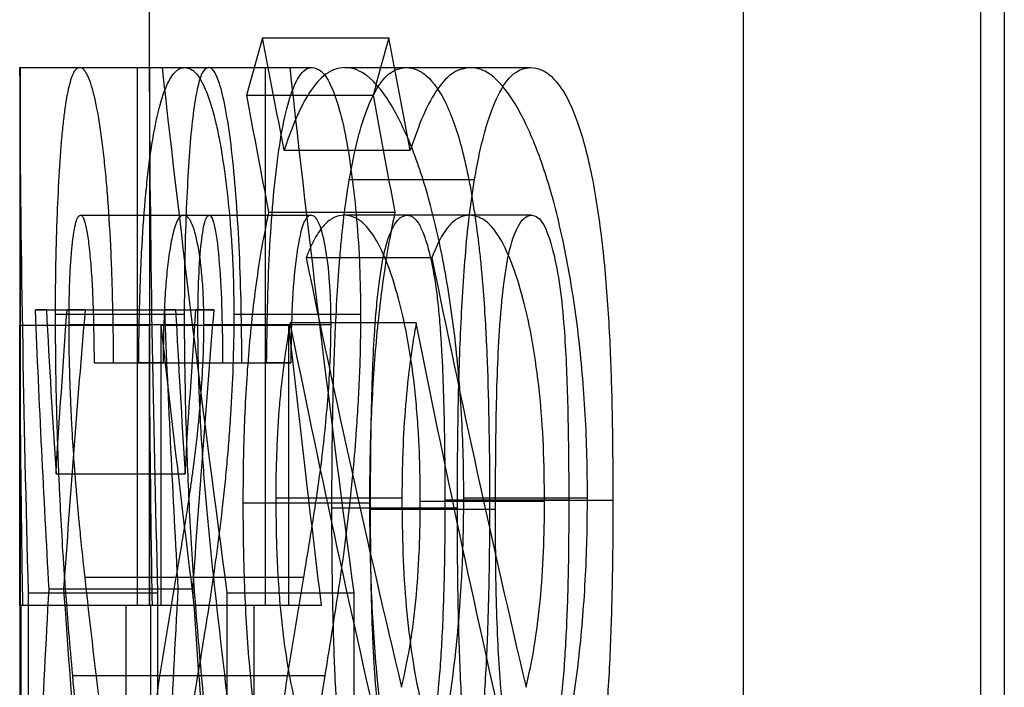
# Model space of a CAD drawing. Units: millimetres. Extents: x 10 to 584, y 10 to 410.
# Drawn here: x 123 to 125, y 191 to 192 of the extents above; entities that cross this region are included whole.
import ezdxf

# ---------------------------------------------------------------- set-up
doc = ezdxf.new("R2010")
doc.units = ezdxf.units.MM
doc.header["$LTSCALE"] = 2

msp = doc.modelspace()

# ---------------------------------------------------------------- linework, layer by layer
at = {"color": 7, "linetype": 'Continuous', "lineweight": 25}
for p, q in [((125.0137, 204.3309), (125.0137, 178.6429)), ((123.3637, 193.1429), (123.3637, 191.7711)), ((124.5106, 186.1429), (124.5106, 192.1429)), ((124.9676, 192.1429), (124.9676, 186.1429)), ((123.5821, 191.8283), (123.8259, 191.8283)), ((123.1137, 191.7711), (123.1137, 190.1429)), ((123.1144, 191.7711), (123.1137, 191.7711)), ((123.1142, 191.7711), (123.3642, 191.7711)), ((123.1144, 191.7711), (123.1144, 190.7331)), ((123.1144, 191.7711), (123.3644, 191.7711)), ((123.2293, 191.7711), (123.4778, 191.7711)), ((123.3402, 191.7711), (123.5872, 191.7711)), ((123.3402, 191.7711), (123.3402, 190.7331)), ((123.3402, 191.7711), (123.389, 191.7711)), ((123.3644, 191.7711), (123.3637, 191.7711)), ((123.3644, 191.7711), (123.3644, 190.7331)), ((123.389, 191.7711), (123.6354, 191.7711)), ((123.4327, 191.7711), (123.6785, 191.7711)), ((123.5872, 191.7711), (123.5872, 190.7331)), ((123.5872, 191.7711), (123.6354, 191.7711)), ((123.741, 191.7711), (123.9827, 191.7711)), ((123.8594, 191.7711), (124.0996, 191.7711)), ((123.5514, 191.7173), (123.7956, 191.7173)), ((123.6242, 191.6117), (123.8675, 191.6117)), ((123.7498, 191.5551), (123.9914, 191.5551)), ((123.2311, 191.4861), (123.4796, 191.4861)), ((123.4297, 191.4861), (123.6755, 191.4861)), ((123.594, 191.4919), (123.8376, 191.4919)), ((123.9825, 191.4861), (123.7408, 191.4861)), ((124.1015, 191.4861), (123.8614, 191.4861)), ((123.9091, 191.4038), (123.6664, 191.4038)), ((123.144, 191.303), (123.3936, 191.303)), ((123.1652, 191.303), (123.144, 191.303)), ((123.1652, 191.303), (123.4145, 191.303)), ((123.1821, 191.295), (123.4312, 191.295)), ((123.2399, 191.303), (123.2051, 191.303)), ((123.2051, 191.303), (123.4539, 191.303)), ((123.2399, 191.303), (123.4882, 191.303)), ((123.4145, 191.303), (123.3936, 191.303)), ((123.4882, 191.303), (123.4539, 191.303)), ((123.5271, 191.295), (123.7716, 191.295)), ((123.1141, 190.7331), (123.1141, 191.2734)), ((123.1141, 191.2734), (123.3641, 191.2734)), ((123.2089, 191.275), (123.4576, 191.275)), ((123.3641, 190.7331), (123.3641, 191.2734)), ((123.3869, 190.7331), (123.3869, 191.2734)), ((123.3869, 191.2734), (123.6333, 191.2734)), ((123.4692, 191.275), (123.7145, 191.275)), ((123.6333, 190.7331), (123.6333, 191.2734)), ((123.879, 191.2781), (123.6359, 191.2781)), ((123.2572, 191.2012), (123.5053, 191.2012)), ((123.2572, 191.2012), (123.2949, 191.2012)), ((123.2949, 191.2012), (123.5425, 191.2012)), ((123.3434, 191.2012), (123.5903, 191.2012)), ((123.3904, 191.2012), (123.3434, 191.2012)), ((123.3904, 191.2012), (123.6368, 191.2012)), ((123.5053, 191.2012), (123.5425, 191.2012)), ((123.6368, 191.2012), (123.5903, 191.2012)), ((123.1838, 190.9869), (123.4328, 190.9869)), ((123.8513, 190.9401), (123.6079, 190.9401)), ((124.1266, 190.9331), (123.8868, 190.9331)), ((124.1734, 190.936), (123.9342, 190.936)), ((123.9707, 190.9404), (124.2093, 190.9404)), ((124.0205, 190.936), (124.2585, 190.936)), ((123.5444, 190.9309), (123.7887, 190.9309)), ((123.7162, 190.921), (123.9583, 190.921)), ((124.0317, 190.9178), (123.7907, 190.9178)), ((123.2398, 190.7875), (123.4881, 190.7875)), ((123.4159, 190.7875), (123.6619, 190.7875)), ((123.1705, 190.7646), (123.4197, 190.7646)), ((123.1985, 190.7646), (123.4474, 190.7646)), ((123.1308, 190.4685), (123.1308, 190.7569)), ((123.1308, 190.7569), (123.3806, 190.7569)), ((123.3806, 190.4685), (123.3806, 190.7569)), ((123.5143, 190.7569), (123.759, 190.7569)), ((123.5143, 190.4685), (123.5143, 190.7569)), ((123.759, 190.4685), (123.759, 190.7569)), ((123.1141, 190.7331), (123.1198, 190.7331)), ((123.1141, 190.7331), (123.3641, 190.7331)), ((123.1144, 190.7331), (123.3644, 190.7331)), ((123.1162, 190.7331), (123.1144, 190.7331)), ((123.1162, 190.7331), (123.3662, 190.7331)), ((123.1162, 190.7331), (123.1162, 190.4685)), ((123.1198, 190.7331), (123.3697, 190.7331)), ((123.3185, 190.7331), (123.5657, 190.7331)), ((123.3185, 190.7331), (123.3185, 190.4685)), ((123.3185, 190.7331), (123.3402, 190.7331)), ((123.3402, 190.7331), (123.5872, 190.7331)), ((123.3641, 190.7331), (123.3697, 190.7331)), ((123.3662, 190.7331), (123.3644, 190.7331)), ((123.3662, 190.7331), (123.3662, 190.4685)), ((123.3869, 190.7331), (123.4506, 190.7331)), ((123.3869, 190.7331), (123.6333, 190.7331)), ((123.4506, 190.7331), (123.6961, 190.7331)), ((123.5657, 190.7331), (123.5657, 190.4685)), ((123.5657, 190.7331), (123.5872, 190.7331)), ((123.6333, 190.7331), (123.6961, 190.7331)), ((123.2154, 190.5973), (123.4641, 190.5973)), ((123.4569, 190.5973), (123.7024, 190.5973))]:
    msp.add_line(p, q, dxfattribs=at)
for points in [[(123.5821, 191.8283), (123.5717, 191.7913), (123.5615, 191.7543), (123.5514, 191.7173)], [(123.6242, 191.6117), (123.6099, 191.6839), (123.5959, 191.7561), (123.5821, 191.8283)], [(123.8259, 191.8283), (123.8157, 191.7913), (123.8056, 191.7543), (123.7956, 191.7173)], [(123.8675, 191.6117), (123.8533, 191.6839), (123.8395, 191.7561), (123.8259, 191.8283)], [(123.1308, 190.7569), (123.1214, 191.095), (123.1158, 191.433), (123.1142, 191.7711)], [(123.3806, 190.7569), (123.3713, 191.095), (123.3658, 191.433), (123.3642, 191.7711)], [(123.5143, 190.7569), (123.4687, 191.095), (123.4269, 191.433), (123.389, 191.7711)], [(123.759, 190.7569), (123.714, 191.095), (123.6728, 191.433), (123.6354, 191.7711)], [(123.5514, 191.7173), (123.5653, 191.6422), (123.5795, 191.567), (123.594, 191.4919)], [(123.7956, 191.7173), (123.8093, 191.6422), (123.8233, 191.567), (123.8376, 191.4919)], [(123.6664, 191.4038), (123.7235, 191.1274), (123.7849, 190.8511), (123.8506, 190.5747)], [(123.9091, 191.4038), (123.9654, 191.1274), (124.026, 190.8511), (124.0908, 190.5747)], [(123.1705, 190.7646), (123.1603, 190.944), (123.1514, 191.1235), (123.144, 191.303)], [(123.1652, 191.303), (123.1709, 191.1976), (123.1771, 191.0922), (123.1838, 190.9869)], [(123.1838, 190.9869), (123.1904, 191.0922), (123.1975, 191.1976), (123.2051, 191.303)], [(123.2399, 191.303), (123.2247, 191.1235), (123.211, 190.944), (123.1985, 190.7646)], [(123.4197, 190.7646), (123.4097, 190.944), (123.4009, 191.1235), (123.3936, 191.303)], [(123.4145, 191.303), (123.4202, 191.1976), (123.4263, 191.0922), (123.4328, 190.9869)], [(123.4328, 190.9869), (123.4394, 191.0922), (123.4464, 191.1976), (123.4539, 191.303)], [(123.4882, 191.303), (123.4733, 191.1235), (123.4597, 190.944), (123.4474, 190.7646)], [(123.1198, 190.7331), (123.1168, 190.9132), (123.1149, 191.0933), (123.1141, 191.2734)], [(123.3697, 190.7331), (123.3668, 190.9132), (123.3649, 191.0933), (123.3641, 191.2734)], [(123.4506, 190.7331), (123.4283, 190.9132), (123.407, 191.0933), (123.3869, 191.2734)], [(123.6961, 190.7331), (123.6741, 190.9132), (123.6532, 191.0933), (123.6333, 191.2734)], [(123.8125, 190.4625), (123.7494, 190.7344), (123.6906, 191.0063), (123.6359, 191.2781)], [(124.0532, 190.4625), (123.991, 190.7344), (123.9329, 191.0063), (123.879, 191.2781)], [(123.3007, 190.2872), (123.2784, 190.454), (123.2581, 190.6207), (123.2398, 190.7875)], [(123.337, 190.2872), (123.3614, 190.454), (123.3877, 190.6207), (123.4159, 190.7875)], [(123.5482, 190.2872), (123.5262, 190.454), (123.5062, 190.6207), (123.4881, 190.7875)], [(123.5841, 190.2872), (123.6081, 190.454), (123.634, 190.6207), (123.6619, 190.7875)], [(123.1407, 190.1429), (123.1488, 190.3501), (123.1588, 190.5573), (123.1705, 190.7646)], [(123.1985, 190.7646), (123.2129, 190.5573), (123.2292, 190.3501), (123.2473, 190.1429)], [(123.3904, 190.1429), (123.3984, 190.3501), (123.4082, 190.5573), (123.4197, 190.7646)], [(123.4474, 190.7646), (123.4616, 190.5573), (123.4777, 190.3501), (123.4955, 190.1429)], [(123.2154, 190.5973), (123.2212, 190.534), (123.2273, 190.4707), (123.2336, 190.4074)], [(123.4569, 190.5973), (123.4463, 190.534), (123.4359, 190.4707), (123.4258, 190.4074)], [(123.4641, 190.5973), (123.4698, 190.534), (123.4758, 190.4707), (123.482, 190.4074)], [(123.7024, 190.5973), (123.6919, 190.534), (123.6816, 190.4707), (123.6717, 190.4074)]]:
    msp.add_open_spline(points, degree=3, dxfattribs=at)
for points, knots in [([(123.2293, 191.7711), (123.2271, 191.7704), (123.2251, 191.7695), (123.2226, 191.7676), (123.2218, 191.7669), (123.2207, 191.7658), (123.2204, 191.7654), (123.2199, 191.7647), (123.2197, 191.7645), (123.2194, 191.764), (123.2193, 191.7639), (123.2158, 191.7583), (123.2127, 191.7502), (123.2067, 191.7268), (123.2039, 191.7123), (123.2001, 191.6864), (123.1989, 191.6771), (123.1967, 191.657), (123.1955, 191.6455), (123.1927, 191.6134), (123.1909, 191.588), (123.1877, 191.5332), (123.1865, 191.5063), (123.1849, 191.4633), (123.1844, 191.4486), (123.1838, 191.4263), (123.1836, 191.4188), (123.1834, 191.4074), (123.1833, 191.4036), (123.1831, 191.3959), (123.183, 191.3911), (123.1825, 191.3648), (123.1823, 191.3338), (123.1821, 191.295)], [0, 0, 0, 0, 0.0625, 0.0625, 0.09375, 0.09375, 0.109375, 0.109375, 0.117188, 0.117188, 0.125, 0.125, 0.25, 0.25, 0.375, 0.375, 0.4375, 0.4375, 0.5, 0.5, 0.625, 0.625, 0.75, 0.75, 0.8125, 0.8125, 0.84375, 0.84375, 0.859375, 0.859375, 0.875, 0.875, 1, 1, 1, 1]), ([(123.2949, 191.2012), (123.2948, 191.2232), (123.2946, 191.2431), (123.2942, 191.27), (123.294, 191.2784), (123.2938, 191.2903), (123.2938, 191.2941), (123.2936, 191.2997), (123.2936, 191.3015), (123.2935, 191.3051), (123.2935, 191.3062), (123.293, 191.3278), (123.2925, 191.3461), (123.2916, 191.3723), (123.2913, 191.3809), (123.2908, 191.3934), (123.2907, 191.3975), (123.2903, 191.4056), (123.2902, 191.4091), (123.2884, 191.4497), (123.2864, 191.4834), (123.2829, 191.5304), (123.2816, 191.5455), (123.2796, 191.5672), (123.2789, 191.5743), (123.2775, 191.5882), (123.2768, 191.5946), (123.2728, 191.6301), (123.2693, 191.655), (123.262, 191.6978), (123.258, 191.7159), (123.2521, 191.737), (123.2501, 191.7431), (123.2459, 191.7536), (123.2439, 191.7578), (123.2405, 191.7632), (123.2395, 191.7648), (123.2379, 191.7666), (123.2374, 191.7672), (123.2367, 191.7679), (123.2364, 191.7681), (123.2359, 191.7685), (123.2356, 191.7688), (123.2341, 191.7699), (123.232, 191.7706), (123.2293, 191.7711)], [0, 0, 0, 0, 0.0625, 0.0625, 0.09375, 0.09375, 0.109375, 0.109375, 0.117188, 0.117188, 0.125, 0.125, 0.1875, 0.1875, 0.21875, 0.21875, 0.234375, 0.234375, 0.25, 0.25, 0.375, 0.375, 0.4375, 0.4375, 0.46875, 0.46875, 0.5, 0.5, 0.625, 0.625, 0.75, 0.75, 0.8125, 0.8125, 0.875, 0.875, 0.90625, 0.90625, 0.921875, 0.921875, 0.929688, 0.929688, 0.9375, 0.9375, 1, 1, 1, 1]), ([(123.3434, 191.2012), (123.3436, 191.2232), (123.3438, 191.2431), (123.3442, 191.27), (123.3444, 191.2784), (123.3446, 191.2903), (123.3447, 191.2941), (123.3449, 191.2997), (123.3449, 191.3015), (123.345, 191.3051), (123.345, 191.3062), (123.3456, 191.3278), (123.3462, 191.3461), (123.3472, 191.3723), (123.3475, 191.3809), (123.3481, 191.3934), (123.3482, 191.3975), (123.3486, 191.4056), (123.3488, 191.4091), (123.3509, 191.4497), (123.3532, 191.4834), (123.3574, 191.5304), (123.3589, 191.5455), (123.3613, 191.5672), (123.3622, 191.5743), (123.3639, 191.5882), (123.3648, 191.5946), (123.3698, 191.6301), (123.3742, 191.655), (123.3839, 191.6978), (123.3893, 191.7159), (123.3977, 191.737), (123.4006, 191.7431), (123.4067, 191.7536), (123.4097, 191.7578), (123.4148, 191.7632), (123.4165, 191.7648), (123.4189, 191.7666), (123.4197, 191.7672), (123.4209, 191.7679), (123.4212, 191.7681), (123.422, 191.7685), (123.4225, 191.7688), (123.425, 191.7699), (123.4282, 191.7706), (123.4327, 191.7711)], [0, 0, 0, 0, 0.0625, 0.0625, 0.09375, 0.09375, 0.109375, 0.109375, 0.117188, 0.117188, 0.125, 0.125, 0.1875, 0.1875, 0.21875, 0.21875, 0.234375, 0.234375, 0.25, 0.25, 0.375, 0.375, 0.4375, 0.4375, 0.46875, 0.46875, 0.5, 0.5, 0.625, 0.625, 0.75, 0.75, 0.8125, 0.8125, 0.875, 0.875, 0.90625, 0.90625, 0.921875, 0.921875, 0.929688, 0.929688, 0.9375, 0.9375, 1, 1, 1, 1]), ([(123.4778, 191.7711), (123.4744, 191.7698), (123.4676, 191.7672), (123.4552, 191.7332), (123.4449, 191.662), (123.4381, 191.5619), (123.4342, 191.4787), (123.4317, 191.3889), (123.4314, 191.3263), (123.4312, 191.295)], [0, 0, 0, 0, 0.125258, 0.250408, 0.499234, 0.624397, 0.749629, 0.874832, 1, 1, 1, 1]), ([(123.4327, 191.7711), (123.4364, 191.7704), (123.4398, 191.7695), (123.4442, 191.7676), (123.4455, 191.7669), (123.4474, 191.7658), (123.448, 191.7654), (123.4489, 191.7647), (123.4492, 191.7645), (123.4497, 191.764), (123.4499, 191.7639), (123.4562, 191.7583), (123.4619, 191.7502), (123.4734, 191.7268), (123.4789, 191.7123), (123.4866, 191.6864), (123.4891, 191.6771), (123.4939, 191.657), (123.4964, 191.6455), (123.5026, 191.6134), (123.5066, 191.588), (123.5138, 191.5332), (123.5167, 191.5063), (123.5205, 191.4633), (123.5216, 191.4486), (123.523, 191.4263), (123.5235, 191.4188), (123.5241, 191.4074), (123.5243, 191.4036), (123.5247, 191.3959), (123.5249, 191.3911), (123.5261, 191.3648), (123.5268, 191.3338), (123.5271, 191.295)], [0, 0, 0, 0, 0.0625, 0.0625, 0.09375, 0.09375, 0.109375, 0.109375, 0.117188, 0.117188, 0.125, 0.125, 0.25, 0.25, 0.375, 0.375, 0.4375, 0.4375, 0.5, 0.5, 0.625, 0.625, 0.75, 0.75, 0.8125, 0.8125, 0.84375, 0.84375, 0.859375, 0.859375, 0.875, 0.875, 1, 1, 1, 1]), ([(123.5425, 191.2012), (123.5422, 191.2371), (123.5415, 191.309), (123.5369, 191.4492), (123.5253, 191.6116), (123.5064, 191.7239), (123.492, 191.7597), (123.4838, 191.77), (123.4798, 191.7707), (123.4778, 191.7711)], [0, 0, 0, 0, 0.1254694, 0.25091, 0.500327, 0.7492294, 0.8744918, 0.9372372, 1, 1, 1, 1]), ([(123.5903, 191.2012), (123.5908, 191.2371), (123.5916, 191.309), (123.5967, 191.4492), (123.6102, 191.6116), (123.6348, 191.7239), (123.6559, 191.7597), (123.6686, 191.77), (123.6752, 191.7707), (123.6785, 191.7711)], [0, 0, 0, 0, 0.125469, 0.25091, 0.500327, 0.749229, 0.874492, 0.937237, 1, 1, 1, 1]), ([(123.741, 191.7711), (123.7344, 191.7704), (123.7285, 191.7693), (123.7204, 191.7668), (123.7178, 191.7658), (123.7142, 191.7642), (123.7131, 191.7636), (123.7108, 191.7623), (123.71, 191.7618), (123.6981, 191.7541), (123.6878, 191.7436), (123.6731, 191.7231), (123.6683, 191.7155), (123.6612, 191.7028), (123.6589, 191.6984), (123.6554, 191.6914), (123.6543, 191.6891), (123.6526, 191.6855), (123.652, 191.6842), (123.6509, 191.6818), (123.6502, 191.6802), (123.6428, 191.6639), (123.6342, 191.6414), (123.6242, 191.6117)], [0, 0, 0, 0, 0.125, 0.125, 0.1875, 0.1875, 0.21875, 0.21875, 0.25, 0.25, 0.5, 0.5, 0.625, 0.625, 0.6875, 0.6875, 0.71875, 0.71875, 0.734375, 0.734375, 0.75, 0.75, 1, 1, 1, 1]), ([(123.6785, 191.7711), (123.6843, 191.7698), (123.6958, 191.7672), (123.7188, 191.7332), (123.7401, 191.662), (123.7554, 191.5619), (123.7643, 191.4787), (123.7705, 191.3889), (123.7712, 191.3263), (123.7716, 191.295)], [0, 0, 0, 0, 0.125258, 0.250408, 0.499234, 0.624397, 0.749629, 0.874832, 1, 1, 1, 1]), ([(123.9707, 190.9404), (123.9706, 190.9576), (123.9705, 190.9729), (123.9702, 190.9932), (123.9701, 190.9995), (123.97, 191.0082), (123.9699, 191.011), (123.9698, 191.0164), (123.9698, 191.018), (123.9689, 191.0483), (123.9678, 191.0745), (123.9632, 191.1558), (123.9587, 191.2071), (123.9466, 191.3067), (123.9391, 191.3543), (123.9216, 191.445), (123.9115, 191.4884), (123.8898, 191.5641), (123.8779, 191.5985), (123.8585, 191.6447), (123.8519, 191.6589), (123.8387, 191.6848), (123.8322, 191.6962), (123.8184, 191.7178), (123.8114, 191.7272), (123.8009, 191.7393), (123.7974, 191.743), (123.7922, 191.748), (123.7904, 191.7496), (123.7869, 191.7526), (123.785, 191.7541), (123.7802, 191.7577), (123.7768, 191.76), (123.7714, 191.763), (123.7695, 191.764), (123.7656, 191.7658), (123.7643, 191.7664), (123.7565, 191.7693), (123.7493, 191.7706), (123.741, 191.7711)], [0, 0, 0, 0, 0.03125, 0.03125, 0.046875, 0.046875, 0.054688, 0.054688, 0.0625, 0.0625, 0.125, 0.125, 0.25, 0.25, 0.375, 0.375, 0.5, 0.5, 0.625, 0.625, 0.6875, 0.6875, 0.75, 0.75, 0.8125, 0.8125, 0.84375, 0.84375, 0.859375, 0.859375, 0.875, 0.875, 0.90625, 0.90625, 0.921875, 0.921875, 0.9375, 0.9375, 1, 1, 1, 1]), ([(123.7498, 191.5551), (123.7518, 191.5659), (123.7536, 191.5753), (123.7559, 191.5873), (123.7567, 191.591), (123.7577, 191.5959), (123.758, 191.5974), (123.7586, 191.6004), (123.7588, 191.6011), (123.7624, 191.618), (123.766, 191.6326), (123.7778, 191.675), (123.7862, 191.6979), (123.8053, 191.7358), (123.8156, 191.7498), (123.829, 191.7607), (123.8317, 191.7626), (123.8358, 191.7649), (123.8371, 191.7656), (123.8392, 191.7665), (123.8399, 191.7668), (123.8413, 191.7674), (123.8422, 191.7677), (123.8464, 191.7691), (123.8519, 191.7702), (123.8594, 191.7711)], [0, 0, 0, 0, 0.0625, 0.0625, 0.09375, 0.09375, 0.109375, 0.109375, 0.125, 0.125, 0.25, 0.25, 0.5, 0.5, 0.75, 0.75, 0.8125, 0.8125, 0.84375, 0.84375, 0.859375, 0.859375, 0.875, 0.875, 1, 1, 1, 1]), ([(123.8594, 191.7711), (123.867, 191.7707), (123.8738, 191.7692), (123.8816, 191.766), (123.8831, 191.7653), (123.886, 191.7638), (123.8879, 191.7627), (123.893, 191.7595), (123.8963, 191.7569), (123.9124, 191.7428), (123.9253, 191.7243), (123.94, 191.6931), (123.9429, 191.6865), (123.9487, 191.6724), (123.9511, 191.6659), (123.9585, 191.6444), (123.9633, 191.6285), (123.9722, 191.5936), (123.9765, 191.5746), (123.9825, 191.5439), (123.9844, 191.5332), (123.9872, 191.5167), (123.9881, 191.5111), (123.9899, 191.4997), (123.9909, 191.4933), (123.9948, 191.4669), (123.9976, 191.4453), (124.0014, 191.4123), (124.0026, 191.4012), (124.0048, 191.3787), (124.0059, 191.3664), (124.0085, 191.3349), (124.0101, 191.3128), (124.0122, 191.2783), (124.0129, 191.2665), (124.0138, 191.2484), (124.0141, 191.2423), (124.0145, 191.2331), (124.0147, 191.23), (124.015, 191.2238), (124.0151, 191.2199), (124.0185, 191.1421), (124.0203, 191.0482), (124.0205, 190.936)], [0, 0, 0, 0, 0.0625, 0.0625, 0.078125, 0.078125, 0.09375, 0.09375, 0.125, 0.125, 0.25, 0.25, 0.28125, 0.28125, 0.3125, 0.3125, 0.375, 0.375, 0.4375, 0.4375, 0.46875, 0.46875, 0.484375, 0.484375, 0.5, 0.5, 0.5625, 0.5625, 0.59375, 0.59375, 0.625, 0.625, 0.6875, 0.6875, 0.71875, 0.71875, 0.734375, 0.734375, 0.742188, 0.742188, 0.75, 0.75, 1, 1, 1, 1]), ([(123.9827, 191.7711), (123.972, 191.7692), (123.9505, 191.7655), (123.9202, 191.7329), (123.892, 191.6827), (123.8757, 191.6354), (123.8675, 191.6117)], [0, 0, 0, 0, 0.249997, 0.499939, 0.749933, 1, 1, 1, 1]), ([(124.2093, 190.9404), (124.2092, 190.9674), (124.2088, 191.0215), (124.2043, 191.1286), (124.1931, 191.2589), (124.1706, 191.4027), (124.1413, 191.5302), (124.1056, 191.6334), (124.0663, 191.7119), (124.0318, 191.7524), (124.0037, 191.7688), (123.9899, 191.7703), (123.9827, 191.7711)], [0, 0, 0, 0, 0.062566, 0.125126, 0.250086, 0.374646, 0.500014, 0.624968, 0.749942, 0.874887, 0.935577, 1, 1, 1, 1]), ([(123.9914, 191.5551), (123.9944, 191.5714), (124.0004, 191.6038), (124.0146, 191.6621), (124.0359, 191.7218), (124.0614, 191.7568), (124.083, 191.7691), (124.094, 191.7704), (124.0996, 191.7711)], [0, 0, 0, 0, 0.125197, 0.250335, 0.5, 0.749665, 0.8748, 1, 1, 1, 1]), ([(124.0996, 191.7711), (124.1063, 191.7702), (124.1195, 191.7686), (124.1458, 191.7514), (124.1769, 191.7063), (124.2087, 191.6129), (124.2312, 191.4915), (124.2461, 191.3568), (124.2538, 191.2222), (124.2578, 191.0816), (124.2582, 190.9875), (124.2585, 190.936)], [0, 0, 0, 0, 0.064538, 0.125841, 0.249563, 0.369748, 0.499459, 0.624487, 0.74963, 0.862778, 1, 1, 1, 1]), ([(123.7162, 190.921), (123.7163, 190.9551), (123.7164, 190.9858), (123.7168, 191.0267), (123.7169, 191.0395), (123.7171, 191.0575), (123.7172, 191.0633), (123.7173, 191.0716), (123.7174, 191.0743), (123.7174, 191.0783), (123.7174, 191.0796), (123.7175, 191.0823), (123.7175, 191.083), (123.7181, 191.115), (123.7187, 191.1437), (123.7199, 191.1844), (123.7203, 191.1976), (123.721, 191.2168), (123.7212, 191.2231), (123.7216, 191.2324), (123.7217, 191.2355), (123.7219, 191.2416), (123.722, 191.2439), (123.7235, 191.2779), (123.7249, 191.3062), (123.7273, 191.3461), (123.7282, 191.3589), (123.7295, 191.3774), (123.73, 191.3835), (123.7307, 191.3925), (123.7309, 191.3954), (123.7314, 191.4013), (123.7316, 191.4035), (123.7331, 191.4213), (123.7343, 191.4347), (123.7362, 191.4538), (123.7369, 191.46), (123.7378, 191.469), (123.7382, 191.4719), (123.7388, 191.4777), (123.7392, 191.4812), (123.7416, 191.5012), (123.745, 191.5252), (123.7498, 191.5551)], [0, 0, 0, 0, 0.125, 0.125, 0.1875, 0.1875, 0.21875, 0.21875, 0.234375, 0.234375, 0.242188, 0.242188, 0.25, 0.25, 0.375, 0.375, 0.4375, 0.4375, 0.46875, 0.46875, 0.484375, 0.484375, 0.5, 0.5, 0.625, 0.625, 0.6875, 0.6875, 0.71875, 0.71875, 0.734375, 0.734375, 0.75, 0.75, 0.8125, 0.8125, 0.84375, 0.84375, 0.859375, 0.859375, 0.875, 0.875, 1, 1, 1, 1]), ([(123.9583, 190.921), (123.9585, 190.9757), (123.9589, 191.0849), (123.9634, 191.2481), (123.971, 191.3817), (123.9806, 191.4845), (123.9878, 191.5316), (123.9914, 191.5551)], [0, 0, 0, 0, 0.250083, 0.500125, 0.750006, 0.875013, 1, 1, 1, 1]), ([(123.2089, 191.275), (123.2089, 191.2842), (123.209, 191.2923), (123.209, 191.3026), (123.2091, 191.3058), (123.2091, 191.3115), (123.2092, 191.3131), (123.2094, 191.3294), (123.2098, 191.3431), (123.2108, 191.3697), (123.2114, 191.3821), (123.213, 191.4053), (123.2138, 191.4157), (123.217, 191.4467), (123.2194, 191.4619), (123.2228, 191.4745), (123.2236, 191.4766), (123.2246, 191.4793), (123.225, 191.4801), (123.2256, 191.4812), (123.2258, 191.4815), (123.2261, 191.4821), (123.2264, 191.4825), (123.2275, 191.4841), (123.2291, 191.4852), (123.2311, 191.4861)], [0, 0, 0, 0, 0.0625, 0.0625, 0.09375, 0.09375, 0.125, 0.125, 0.25, 0.25, 0.375, 0.375, 0.5, 0.5, 0.75, 0.75, 0.8125, 0.8125, 0.84375, 0.84375, 0.859375, 0.859375, 0.875, 0.875, 1, 1, 1, 1]), ([(123.2311, 191.4861), (123.2323, 191.4858), (123.2333, 191.4851), (123.2348, 191.4836), (123.2352, 191.483), (123.236, 191.4816), (123.2363, 191.4811), (123.2387, 191.4757), (123.2406, 191.4691), (123.2438, 191.4529), (123.2453, 191.4431), (123.2475, 191.4258), (123.2482, 191.4196), (123.2495, 191.4063), (123.2502, 191.3983), (123.2518, 191.3786), (123.2528, 191.3644), (123.254, 191.3415), (123.2544, 191.3337), (123.2549, 191.3214), (123.255, 191.3173), (123.2553, 191.3089), (123.2555, 191.3038), (123.2565, 191.2724), (123.257, 191.2394), (123.2572, 191.2012)], [0, 0, 0, 0, 0.0625, 0.0625, 0.09375, 0.09375, 0.125, 0.125, 0.25, 0.25, 0.375, 0.375, 0.4375, 0.4375, 0.5, 0.5, 0.625, 0.625, 0.6875, 0.6875, 0.71875, 0.71875, 0.75, 0.75, 1, 1, 1, 1]), ([(123.4297, 191.4861), (123.4278, 191.4858), (123.4261, 191.4851), (123.4239, 191.4836), (123.4232, 191.483), (123.4218, 191.4816), (123.4214, 191.4811), (123.4176, 191.4757), (123.4147, 191.4691), (123.4098, 191.4529), (123.4076, 191.4431), (123.4044, 191.4258), (123.4034, 191.4196), (123.4014, 191.4063), (123.4004, 191.3983), (123.3981, 191.3786), (123.3967, 191.3644), (123.395, 191.3415), (123.3945, 191.3337), (123.3937, 191.3214), (123.3935, 191.3173), (123.3931, 191.3089), (123.3929, 191.3038), (123.3915, 191.2724), (123.3907, 191.2394), (123.3904, 191.2012)], [0, 0, 0, 0, 0.0625, 0.0625, 0.09375, 0.09375, 0.125, 0.125, 0.25, 0.25, 0.375, 0.375, 0.4375, 0.4375, 0.5, 0.5, 0.625, 0.625, 0.6875, 0.6875, 0.71875, 0.71875, 0.75, 0.75, 1, 1, 1, 1]), ([(123.4692, 191.275), (123.4691, 191.2842), (123.469, 191.2923), (123.4689, 191.3026), (123.4688, 191.3058), (123.4687, 191.3115), (123.4687, 191.3131), (123.4682, 191.3294), (123.4675, 191.3431), (123.4655, 191.3697), (123.4643, 191.3821), (123.4614, 191.4053), (123.4599, 191.4157), (123.4541, 191.4467), (123.4497, 191.4619), (123.4437, 191.4745), (123.4425, 191.4766), (123.4406, 191.4793), (123.4399, 191.4801), (123.439, 191.4812), (123.4387, 191.4815), (123.438, 191.4821), (123.4376, 191.4825), (123.4357, 191.4841), (123.4331, 191.4852), (123.4297, 191.4861)], [0, 0, 0, 0, 0.0625, 0.0625, 0.09375, 0.09375, 0.125, 0.125, 0.25, 0.25, 0.375, 0.375, 0.5, 0.5, 0.75, 0.75, 0.8125, 0.8125, 0.84375, 0.84375, 0.859375, 0.859375, 0.875, 0.875, 1, 1, 1, 1]), ([(123.4576, 191.275), (123.4577, 191.2888), (123.4578, 191.3165), (123.4592, 191.3701), (123.4631, 191.43), (123.4692, 191.4699), (123.475, 191.4841), (123.4781, 191.4855), (123.4796, 191.4861)], [0, 0, 0, 0, 0.125469, 0.250778, 0.500015, 0.749234, 0.874521, 1, 1, 1, 1]), ([(123.4796, 191.4861), (123.4815, 191.485), (123.4852, 191.4828), (123.4924, 191.4563), (123.4996, 191.395), (123.5044, 191.3012), (123.505, 191.2346), (123.5053, 191.2012)], [0, 0, 0, 0, 0.125237, 0.250389, 0.499521, 0.749392, 1, 1, 1, 1]), ([(123.594, 191.4919), (123.5913, 191.4791), (123.5891, 191.4678), (123.5862, 191.4532), (123.5854, 191.4487), (123.5842, 191.4426), (123.5838, 191.4406), (123.5831, 191.4369), (123.5829, 191.4358), (123.5791, 191.4145), (123.5756, 191.3932), (123.5658, 191.3258), (123.5607, 191.281), (123.5524, 191.1865), (123.5494, 191.1377), (123.5468, 191.0719), (123.5464, 191.0589), (123.5458, 191.0397), (123.5456, 191.0334), (123.5454, 191.0239), (123.5454, 191.0208), (123.5452, 191.0145), (123.5452, 191.0104), (123.5448, 190.9912), (123.5446, 190.9654), (123.5444, 190.9309)], [0, 0, 0, 0, 0.0625, 0.0625, 0.09375, 0.09375, 0.109375, 0.109375, 0.125, 0.125, 0.25, 0.25, 0.5, 0.5, 0.75, 0.75, 0.8125, 0.8125, 0.84375, 0.84375, 0.859375, 0.859375, 0.875, 0.875, 1, 1, 1, 1]), ([(123.6755, 191.4861), (123.6725, 191.485), (123.6664, 191.4828), (123.6554, 191.4563), (123.6449, 191.395), (123.6381, 191.3012), (123.6372, 191.2346), (123.6368, 191.2012)], [0, 0, 0, 0, 0.125237, 0.250389, 0.499521, 0.749392, 1, 1, 1, 1]), ([(123.7408, 191.4861), (123.7327, 191.4856), (123.726, 191.4841), (123.7201, 191.4813), (123.7191, 191.4808), (123.7175, 191.4799), (123.7166, 191.4794), (123.7142, 191.4779), (123.7125, 191.4768), (123.7077, 191.4731), (123.7046, 191.4702), (123.6984, 191.4635), (123.695, 191.4594), (123.6889, 191.4507), (123.686, 191.446), (123.6804, 191.4359), (123.6779, 191.4309), (123.6723, 191.4185), (123.6694, 191.4115), (123.6664, 191.4038)], [0, 0, 0, 0, 0.25, 0.25, 0.28125, 0.28125, 0.3125, 0.3125, 0.375, 0.375, 0.5, 0.5, 0.625, 0.625, 0.75, 0.75, 0.875, 0.875, 1, 1, 1, 1]), ([(123.7145, 191.275), (123.7144, 191.2888), (123.7142, 191.3165), (123.7114, 191.3701), (123.7042, 191.43), (123.6931, 191.4699), (123.6831, 191.4841), (123.6781, 191.4855), (123.6755, 191.4861)], [0, 0, 0, 0, 0.125469, 0.250778, 0.500015, 0.749234, 0.874521, 1, 1, 1, 1]), ([(123.8868, 190.9331), (123.8865, 190.9781), (123.8857, 191.0139), (123.8844, 191.042), (123.8843, 191.0448), (123.884, 191.0493), (123.8839, 191.0515), (123.8836, 191.0582), (123.8833, 191.0627), (123.8825, 191.0759), (123.8819, 191.0846), (123.88, 191.1106), (123.8785, 191.1276), (123.8698, 191.211), (123.859, 191.2714), (123.8303, 191.3788), (123.8141, 191.4192), (123.7874, 191.4602), (123.7784, 191.47), (123.7676, 191.4775), (123.7669, 191.4779), (123.7649, 191.4791), (123.7639, 191.4796), (123.7607, 191.4812), (123.7585, 191.4821), (123.7515, 191.4845), (123.7464, 191.4856), (123.7408, 191.4861)], [0, 0, 0, 0, 0.125, 0.125, 0.132812, 0.132812, 0.140625, 0.140625, 0.15625, 0.15625, 0.1875, 0.1875, 0.25, 0.25, 0.5, 0.5, 0.75, 0.75, 0.875, 0.875, 0.890625, 0.890625, 0.90625, 0.90625, 0.9375, 0.9375, 1, 1, 1, 1]), ([(123.8376, 191.4919), (123.8338, 191.4727), (123.826, 191.4344), (123.8128, 191.3504), (123.7995, 191.2359), (123.7921, 191.1108), (123.7891, 191.0084), (123.7888, 190.9567), (123.7887, 190.9309)], [0, 0, 0, 0, 0.125108, 0.250183, 0.499987, 0.74982, 0.874891, 1, 1, 1, 1]), ([(123.7907, 190.9178), (123.7909, 190.9931), (123.7914, 191.0508), (123.7922, 191.0924), (123.7923, 191.0956), (123.7924, 191.1), (123.7924, 191.1022), (123.7926, 191.1087), (123.7927, 191.113), (123.793, 191.1257), (123.7932, 191.1339), (123.7939, 191.158), (123.7944, 191.1732), (123.796, 191.2161), (123.7973, 191.2411), (123.7988, 191.2641), (123.799, 191.267), (123.7993, 191.2713), (123.7995, 191.2734), (123.7999, 191.2796), (123.8003, 191.2837), (123.8012, 191.2958), (123.8019, 191.3037), (123.804, 191.3263), (123.8055, 191.3403), (123.8105, 191.3793), (123.8142, 191.401), (123.819, 191.4208), (123.8198, 191.4239), (123.8212, 191.4289), (123.8219, 191.4314), (123.8241, 191.4386), (123.8256, 191.4431), (123.8305, 191.4557), (123.8341, 191.463), (123.8415, 191.4747), (123.8457, 191.4793), (123.852, 191.4837), (123.8561, 191.4852), (123.8614, 191.4861)], [0, 0, 0, 0, 0.25, 0.25, 0.257812, 0.257812, 0.265625, 0.265625, 0.28125, 0.28125, 0.3125, 0.3125, 0.375, 0.375, 0.5, 0.5, 0.507812, 0.507812, 0.515625, 0.515625, 0.53125, 0.53125, 0.5625, 0.5625, 0.625, 0.625, 0.75, 0.75, 0.765625, 0.765625, 0.78125, 0.78125, 0.8125, 0.8125, 0.875, 0.875, 0.9375, 0.9375, 1, 1, 1, 1]), ([(123.8614, 191.4861), (123.8664, 191.4854), (123.8703, 191.4839), (123.8739, 191.4812), (123.8751, 191.4802), (123.877, 191.4783), (123.878, 191.4772), (123.8808, 191.4738), (123.8826, 191.4712), (123.8862, 191.4651), (123.8877, 191.4622), (123.8909, 191.4551), (123.8925, 191.4512), (123.8972, 191.4384), (123.9003, 191.4283), (123.9048, 191.4109), (123.9059, 191.4062), (123.9084, 191.3952), (123.9095, 191.3895), (123.9129, 191.3722), (123.9149, 191.36), (123.9177, 191.3409), (123.9183, 191.336), (123.9198, 191.3239), (123.9205, 191.3176), (123.9225, 191.2979), (123.9238, 191.2837), (123.9251, 191.2666), (123.9251, 191.266), (123.9253, 191.2635), (123.9254, 191.2623), (123.9257, 191.2585), (123.9258, 191.2559), (123.9264, 191.2481), (123.9267, 191.2428), (123.9277, 191.2265), (123.9283, 191.2151), (123.93, 191.1795), (123.931, 191.1538), (123.9333, 191.0706), (123.9341, 191.0073), (123.9342, 190.936)], [0, 0, 0, 0, 0.0625, 0.0625, 0.078125, 0.078125, 0.09375, 0.09375, 0.125, 0.125, 0.15625, 0.15625, 0.1875, 0.1875, 0.25, 0.25, 0.28125, 0.28125, 0.3125, 0.3125, 0.375, 0.375, 0.40625, 0.40625, 0.4375, 0.4375, 0.5, 0.5, 0.507812, 0.507812, 0.515625, 0.515625, 0.53125, 0.53125, 0.5625, 0.5625, 0.625, 0.625, 0.75, 0.75, 1, 1, 1, 1]), ([(123.9825, 191.4861), (123.9759, 191.4854), (123.9626, 191.4838), (123.9435, 191.4685), (123.9253, 191.4434), (123.9145, 191.417), (123.9091, 191.4038)], [0, 0, 0, 0, 0.250103, 0.50009, 0.750051, 1, 1, 1, 1]), ([(124.1266, 190.9331), (124.1262, 190.969), (124.1254, 191.0408), (124.1151, 191.1801), (124.0876, 191.3351), (124.0467, 191.44), (124.0101, 191.4809), (123.9917, 191.4844), (123.9825, 191.4861)], [0, 0, 0, 0, 0.1254281, 0.2507776, 0.5000483, 0.7493238, 0.8746209, 1, 1, 1, 1]), ([(124.0317, 190.9178), (124.032, 190.9756), (124.0325, 191.0911), (124.0369, 191.2386), (124.0465, 191.3488), (124.0584, 191.4246), (124.0742, 191.4654), (124.0893, 191.4836), (124.0973, 191.4853), (124.1015, 191.4861)], [0, 0, 0, 0, 0.250472, 0.500681, 0.638983, 0.750593, 0.875143, 0.935185, 1, 1, 1, 1]), ([(124.1015, 191.4861), (124.1054, 191.4853), (124.1132, 191.4837), (124.1282, 191.465), (124.1437, 191.4192), (124.1571, 191.3488), (124.1665, 191.2496), (124.1723, 191.1111), (124.173, 190.9995), (124.1734, 190.936)], [0, 0, 0, 0, 0.062535, 0.125025, 0.249456, 0.374329, 0.499376, 0.714774, 1, 1, 1, 1]), ([(123.1821, 191.295), (123.1822, 191.2587), (123.1825, 191.2253), (123.1833, 191.1642), (123.184, 191.1328), (123.1853, 191.0839), (123.1858, 191.0676), (123.1868, 191.037), (123.1874, 191.0217), (123.1886, 190.9914), (123.1892, 190.9763), (123.1902, 190.9539), (123.1906, 190.9464), (123.1913, 190.9314), (123.1917, 190.923), (123.1934, 190.8908), (123.1949, 190.8642), (123.1975, 190.8228), (123.1985, 190.8088), (123.1999, 190.7874), (123.2004, 190.7802), (123.2012, 190.7693), (123.2015, 190.7657), (123.2019, 190.7602), (123.202, 190.7584), (123.2023, 190.7547), (123.2025, 190.7524), (123.2058, 190.708), (123.21, 190.6567), (123.2154, 190.5973)], [0, 0, 0, 0, 0.125, 0.125, 0.25, 0.25, 0.3125, 0.3125, 0.375, 0.375, 0.4375, 0.4375, 0.46875, 0.46875, 0.5, 0.5, 0.625, 0.625, 0.6875, 0.6875, 0.71875, 0.71875, 0.734375, 0.734375, 0.742188, 0.742188, 0.75, 0.75, 1, 1, 1, 1]), ([(123.4312, 191.295), (123.4313, 191.2753), (123.4314, 191.2373), (123.4324, 191.1622), (123.435, 191.053), (123.4409, 190.9057), (123.4509, 190.7488), (123.4597, 190.6478), (123.4641, 190.5973)], [0, 0, 0, 0, 0.074408, 0.143175, 0.28516, 0.499878, 0.749873, 1, 1, 1, 1]), ([(123.5271, 191.295), (123.5269, 191.2587), (123.5263, 191.2253), (123.5242, 191.1642), (123.5226, 191.1328), (123.5194, 191.0839), (123.5183, 191.0676), (123.5159, 191.037), (123.5146, 191.0217), (123.5119, 190.9914), (123.5104, 190.9763), (123.5081, 190.9539), (123.5073, 190.9464), (123.5057, 190.9314), (123.5048, 190.923), (123.501, 190.8908), (123.4977, 190.8642), (123.4921, 190.8228), (123.4901, 190.8088), (123.4871, 190.7874), (123.486, 190.7802), (123.4844, 190.7693), (123.4839, 190.7657), (123.4831, 190.7602), (123.4828, 190.7584), (123.4822, 190.7547), (123.4819, 190.7524), (123.4752, 190.708), (123.4669, 190.6567), (123.4569, 190.5973)], [0, 0, 0, 0, 0.125, 0.125, 0.25, 0.25, 0.3125, 0.3125, 0.375, 0.375, 0.4375, 0.4375, 0.46875, 0.46875, 0.5, 0.5, 0.625, 0.625, 0.6875, 0.6875, 0.71875, 0.71875, 0.734375, 0.734375, 0.742188, 0.742188, 0.75, 0.75, 1, 1, 1, 1]), ([(123.7716, 191.295), (123.7714, 191.2753), (123.7711, 191.2373), (123.7689, 191.1622), (123.7626, 191.053), (123.7488, 190.9057), (123.7272, 190.7488), (123.7106, 190.6478), (123.7024, 190.5973)], [0, 0, 0, 0, 0.074408, 0.143175, 0.28516, 0.499878, 0.749873, 1, 1, 1, 1]), ([(123.2398, 190.7875), (123.2373, 190.8107), (123.2351, 190.8313), (123.2323, 190.858), (123.2315, 190.8662), (123.2304, 190.8775), (123.23, 190.8811), (123.2295, 190.8863), (123.2294, 190.8879), (123.2291, 190.8904), (123.2291, 190.8912), (123.2289, 190.8927), (123.2289, 190.893), (123.2268, 190.9147), (123.225, 190.9344), (123.2226, 190.9629), (123.2219, 190.9722), (123.2208, 190.9859), (123.2204, 190.9904), (123.2199, 190.9971), (123.2198, 190.9993), (123.2194, 191.0038), (123.2193, 191.0055), (123.2175, 191.0296), (123.2162, 191.0507), (123.2144, 191.0818), (123.2139, 191.092), (123.2129, 191.1123), (123.2124, 191.125), (123.211, 191.1596), (123.2103, 191.1801), (123.2096, 191.21), (123.2095, 191.2159), (123.2093, 191.2245), (123.2093, 191.2274), (123.2092, 191.233), (123.2092, 191.2347), (123.2091, 191.2463), (123.209, 191.2589), (123.2089, 191.275)], [0, 0, 0, 0, 0.125, 0.125, 0.1875, 0.1875, 0.21875, 0.21875, 0.234375, 0.234375, 0.242188, 0.242188, 0.25, 0.25, 0.375, 0.375, 0.4375, 0.4375, 0.46875, 0.46875, 0.484375, 0.484375, 0.5, 0.5, 0.625, 0.625, 0.6875, 0.6875, 0.75, 0.75, 0.875, 0.875, 0.90625, 0.90625, 0.921875, 0.921875, 0.9375, 0.9375, 1, 1, 1, 1]), ([(123.4159, 190.7875), (123.4199, 190.8107), (123.4233, 190.8313), (123.4278, 190.858), (123.4291, 190.8662), (123.431, 190.8775), (123.4315, 190.8811), (123.4324, 190.8863), (123.4326, 190.8879), (123.433, 190.8904), (123.4332, 190.8912), (123.4334, 190.8927), (123.4335, 190.893), (123.4369, 190.9147), (123.4399, 190.9344), (123.4441, 190.9629), (123.4454, 190.9722), (123.4473, 190.9859), (123.4479, 190.9904), (123.4488, 190.9971), (123.4491, 190.9993), (123.4497, 191.0038), (123.4499, 191.0055), (123.4531, 191.0296), (123.4555, 191.0507), (123.4587, 191.0818), (123.4597, 191.092), (123.4615, 191.1123), (123.4626, 191.125), (123.4652, 191.1596), (123.4666, 191.1801), (123.4679, 191.21), (123.4681, 191.2159), (123.4684, 191.2245), (123.4684, 191.2274), (123.4686, 191.233), (123.4686, 191.2347), (123.4689, 191.2463), (123.469, 191.2589), (123.4692, 191.275)], [0, 0, 0, 0, 0.125, 0.125, 0.1875, 0.1875, 0.21875, 0.21875, 0.234375, 0.234375, 0.242188, 0.242188, 0.25, 0.25, 0.375, 0.375, 0.4375, 0.4375, 0.46875, 0.46875, 0.484375, 0.484375, 0.5, 0.5, 0.625, 0.625, 0.6875, 0.6875, 0.75, 0.75, 0.875, 0.875, 0.90625, 0.90625, 0.921875, 0.921875, 0.9375, 0.9375, 1, 1, 1, 1]), ([(123.4881, 190.7875), (123.4844, 190.8227), (123.477, 190.8931), (123.4673, 191.0062), (123.4612, 191.1122), (123.4586, 191.1916), (123.4578, 191.2385), (123.4577, 191.2623), (123.4576, 191.275)], [0, 0, 0, 0, 0.250192, 0.500313, 0.753148, 0.875938, 0.933931, 1, 1, 1, 1]), ([(123.6359, 191.2781), (123.633, 191.2622), (123.6308, 191.2493), (123.6288, 191.237), (123.6285, 191.2351), (123.6275, 191.2291), (123.6271, 191.226), (123.6257, 191.2166), (123.6248, 191.2101), (123.6221, 191.1897), (123.6204, 191.175), (123.6174, 191.147), (123.616, 191.1332), (123.6126, 191.0926), (123.6108, 191.0616), (123.609, 191.0149), (123.6085, 190.9992), (123.6081, 190.9761), (123.608, 190.9602), (123.6079, 190.9401)], [0, 0, 0, 0, 0.125, 0.125, 0.15625, 0.15625, 0.1875, 0.1875, 0.25, 0.25, 0.375, 0.375, 0.5, 0.5, 0.75, 0.75, 0.875, 0.875, 1, 1, 1, 1]), ([(123.6619, 190.7875), (123.6678, 190.8227), (123.6796, 190.8931), (123.6964, 191.0062), (123.7076, 191.1122), (123.7126, 191.1916), (123.7141, 191.2385), (123.7144, 191.2623), (123.7145, 191.275)], [0, 0, 0, 0, 0.250192, 0.500313, 0.753148, 0.875938, 0.933931, 1, 1, 1, 1]), ([(123.879, 191.2781), (123.8767, 191.2654), (123.8724, 191.2415), (123.8651, 191.1893), (123.8576, 191.1207), (123.8534, 191.0467), (123.8516, 190.9862), (123.8514, 190.956), (123.8513, 190.9401)], [0, 0, 0, 0, 0.1317283, 0.2478025, 0.5000454, 0.7518532, 0.8699287, 1, 1, 1, 1]), ([(123.6079, 190.9401), (123.6081, 190.8967), (123.6088, 190.8611), (123.61, 190.8316), (123.6101, 190.8287), (123.6103, 190.8242), (123.6104, 190.8219), (123.6107, 190.8151), (123.6109, 190.8106), (123.6116, 190.7973), (123.6121, 190.7885), (123.6137, 190.7627), (123.615, 190.7461), (123.6193, 190.6979), (123.6231, 190.6656), (123.6322, 190.606), (123.6375, 190.5777), (123.6498, 190.5244), (123.6567, 190.4998), (123.6708, 190.4589), (123.6782, 190.442), (123.6899, 190.4218), (123.6944, 190.4152), (123.7029, 190.4046), (123.7072, 190.4003), (123.7127, 190.3961), (123.7134, 190.3956), (123.7152, 190.3944), (123.7162, 190.3938), (123.7192, 190.3922), (123.7213, 190.3913), (123.7281, 190.3888), (123.7332, 190.3877), (123.7389, 190.3871)], [0, 0, 0, 0, 0.125, 0.125, 0.132812, 0.132812, 0.140625, 0.140625, 0.15625, 0.15625, 0.1875, 0.1875, 0.25, 0.25, 0.375, 0.375, 0.5, 0.5, 0.625, 0.625, 0.75, 0.75, 0.8125, 0.8125, 0.875, 0.875, 0.890625, 0.890625, 0.90625, 0.90625, 0.9375, 0.9375, 1, 1, 1, 1]), ([(123.8506, 190.5747), (123.8575, 190.6044), (123.8629, 190.6306), (123.8671, 190.6562), (123.8678, 190.6602), (123.8689, 190.6672), (123.8694, 190.6708), (123.871, 190.6814), (123.872, 190.6887), (123.8749, 190.7108), (123.8766, 190.726), (123.8812, 190.7733), (123.8833, 190.8038), (123.885, 190.8402), (123.8851, 190.8425), (123.8853, 190.8493), (123.8854, 190.8528), (123.8858, 190.8635), (123.886, 190.8712), (123.8865, 190.8954), (123.8867, 190.9134), (123.8868, 190.9331)], [0, 0, 0, 0, 0.25, 0.25, 0.28125, 0.28125, 0.3125, 0.3125, 0.375, 0.375, 0.5, 0.5, 0.75, 0.75, 0.78125, 0.78125, 0.8125, 0.8125, 0.875, 0.875, 1, 1, 1, 1]), ([(123.8513, 190.9401), (123.8517, 190.9043), (123.8524, 190.8328), (123.8611, 190.6942), (123.8842, 190.5418), (123.9196, 190.4359), (123.9534, 190.3923), (123.9715, 190.3888), (123.9806, 190.3871)], [0, 0, 0, 0, 0.125376, 0.250681, 0.500057, 0.749374, 0.874659, 1, 1, 1, 1]), ([(124.0205, 190.936), (124.0204, 190.879), (124.02, 190.8309), (124.0192, 190.7869), (124.0191, 190.7821), (124.0189, 190.7729), (124.0188, 190.7655), (124.0183, 190.7468), (124.018, 190.7346), (124.0173, 190.711), (124.017, 190.6994), (124.0164, 190.6827), (124.0162, 190.6772), (124.0158, 190.6663), (124.0156, 190.662), (124.0143, 190.6307), (124.013, 190.6067), (124.011, 190.5722), (124.0103, 190.561), (124.0087, 190.539), (124.008, 190.5291), (124.0052, 190.4954), (124.0031, 190.4731), (123.9994, 190.4402), (123.9981, 190.4293), (123.996, 190.413), (123.9953, 190.4076), (123.9938, 190.3968), (123.9932, 190.3922), (123.9853, 190.3376), (123.9773, 190.2955), (123.9641, 190.2419), (123.9594, 190.2257), (123.9521, 190.2037), (123.9497, 190.1968), (123.9446, 190.1837), (123.9422, 190.1781), (123.9279, 190.147), (123.9154, 190.129), (123.8981, 190.1149), (123.8948, 190.1125), (123.8898, 190.1095), (123.8881, 190.1086), (123.8857, 190.1074), (123.8849, 190.107), (123.8833, 190.1063), (123.8823, 190.1059), (123.8768, 190.1038), (123.8702, 190.1027), (123.8618, 190.1022)], [0, 0, 0, 0, 0.125, 0.125, 0.140625, 0.140625, 0.15625, 0.15625, 0.1875, 0.1875, 0.21875, 0.21875, 0.234375, 0.234375, 0.25, 0.25, 0.3125, 0.3125, 0.34375, 0.34375, 0.375, 0.375, 0.4375, 0.4375, 0.46875, 0.46875, 0.484375, 0.484375, 0.5, 0.5, 0.625, 0.625, 0.6875, 0.6875, 0.71875, 0.71875, 0.75, 0.75, 0.875, 0.875, 0.90625, 0.90625, 0.921875, 0.921875, 0.929688, 0.929688, 0.9375, 0.9375, 1, 1, 1, 1]), ([(123.9032, 190.3572), (123.9067, 190.3704), (123.9097, 190.382), (123.9136, 190.3971), (123.9147, 190.4018), (123.9163, 190.4082), (123.9168, 190.4103), (123.9177, 190.4141), (123.918, 190.4154), (123.9207, 190.4273), (123.923, 190.4375), (123.9274, 190.4595), (123.9298, 190.472), (123.9405, 190.53), (123.9475, 190.5767), (123.9591, 190.6768), (123.9634, 190.7272), (123.9671, 190.7943), (123.9678, 190.8076), (123.9686, 190.8275), (123.9688, 190.8341), (123.9691, 190.8439), (123.9692, 190.8472), (123.9694, 190.8538), (123.9695, 190.8581), (123.97, 190.878), (123.9704, 190.9047), (123.9707, 190.9404)], [0, 0, 0, 0, 0.0625, 0.0625, 0.09375, 0.09375, 0.109375, 0.109375, 0.125, 0.125, 0.1875, 0.1875, 0.25, 0.25, 0.5, 0.5, 0.75, 0.75, 0.8125, 0.8125, 0.84375, 0.84375, 0.859375, 0.859375, 0.875, 0.875, 1, 1, 1, 1]), ([(123.9342, 190.936), (123.9341, 190.8856), (123.9338, 190.848), (123.9334, 190.8216), (123.9333, 190.8188), (123.9332, 190.8143), (123.9332, 190.8121), (123.9331, 190.8054), (123.933, 190.8009), (123.9327, 190.7873), (123.9325, 190.778), (123.9317, 190.75), (123.931, 190.7307), (123.9287, 190.6712), (123.9266, 190.635), (123.9234, 190.596), (123.9229, 190.5903), (123.9221, 190.5808), (123.9216, 190.5762), (123.9203, 190.5628), (123.9195, 190.5545), (123.9181, 190.5429), (123.9177, 190.5401), (123.9168, 190.5327), (123.9162, 190.5288), (123.9144, 190.5161), (123.9129, 190.5066), (123.9113, 190.4962)], [0, 0, 0, 0, 0.25, 0.25, 0.265625, 0.265625, 0.28125, 0.28125, 0.3125, 0.3125, 0.375, 0.375, 0.5, 0.5, 0.75, 0.75, 0.78125, 0.78125, 0.8125, 0.8125, 0.875, 0.875, 0.90625, 0.90625, 0.9375, 0.9375, 1, 1, 1, 1]), ([(124.0908, 190.5747), (124.0964, 190.6002), (124.1077, 190.6511), (124.1187, 190.741), (124.1256, 190.8357), (124.1263, 190.9006), (124.1266, 190.9331)], [0, 0, 0, 0, 0.249974, 0.499886, 0.749904, 1, 1, 1, 1]), ([(124.2585, 190.936), (124.2583, 190.8879), (124.2579, 190.7942), (124.2539, 190.6543), (124.2464, 190.5168), (124.2273, 190.342), (124.1924, 190.1815), (124.1477, 190.1202), (124.1215, 190.1039), (124.1084, 190.1027), (124.1019, 190.1022)], [0, 0, 0, 0, 0.128898, 0.251015, 0.376475, 0.501835, 0.74959, 0.874532, 0.93726, 1, 1, 1, 1]), ([(124.1428, 190.3572), (124.148, 190.377), (124.1583, 190.4166), (124.1758, 190.505), (124.1936, 190.6248), (124.2044, 190.7542), (124.2087, 190.8602), (124.2091, 190.9137), (124.2093, 190.9404)], [0, 0, 0, 0, 0.125084, 0.250135, 0.499968, 0.749845, 0.874903, 1, 1, 1, 1]), ([(124.1734, 190.936), (124.1732, 190.8984), (124.173, 190.8231), (124.17, 190.7106), (124.1649, 190.6181), (124.1584, 190.5461), (124.1533, 190.5128), (124.1507, 190.4962)], [0, 0, 0, 0, 0.250092, 0.50014, 0.750036, 0.875029, 1, 1, 1, 1]), ([(123.5444, 190.9309), (123.5445, 190.9129), (123.5446, 190.8971), (123.5448, 190.8768), (123.5449, 190.8706), (123.545, 190.8621), (123.545, 190.8594), (123.5451, 190.8544), (123.5451, 190.853), (123.5456, 190.8234), (123.5464, 190.7963), (123.5495, 190.715), (123.5528, 190.6627), (123.5658, 190.5145), (123.5788, 190.4255), (123.6062, 190.3043), (123.616, 190.2689), (123.6368, 190.2083), (123.6477, 190.1834), (123.6717, 190.142), (123.6843, 190.1268), (123.7014, 190.114), (123.7048, 190.1118), (123.7098, 190.1091), (123.7115, 190.1083), (123.714, 190.1073), (123.7149, 190.1069), (123.7166, 190.1063), (123.7177, 190.1059), (123.7228, 190.1043), (123.7297, 190.1031), (123.739, 190.1022)], [0, 0, 0, 0, 0.03125, 0.03125, 0.046875, 0.046875, 0.054688, 0.054688, 0.0625, 0.0625, 0.125, 0.125, 0.25, 0.25, 0.5, 0.5, 0.625, 0.625, 0.75, 0.75, 0.875, 0.875, 0.90625, 0.90625, 0.921875, 0.921875, 0.929688, 0.929688, 0.9375, 0.9375, 1, 1, 1, 1]), ([(123.8618, 190.1022), (123.8576, 190.1024), (123.8539, 190.1028), (123.849, 190.1037), (123.8475, 190.104), (123.8454, 190.1046), (123.8447, 190.1047), (123.8434, 190.1052), (123.843, 190.1053), (123.8362, 190.1079), (123.8296, 190.112), (123.8168, 190.1228), (123.8107, 190.1299), (123.802, 190.1428), (123.7991, 190.1476), (123.7936, 190.1578), (123.7907, 190.1637), (123.7782, 190.192), (123.7692, 190.2205), (123.7573, 190.2722), (123.7535, 190.291), (123.7483, 190.3213), (123.7466, 190.3317), (123.7442, 190.348), (123.7434, 190.3535), (123.7419, 190.3647), (123.741, 190.371), (123.7377, 190.3969), (123.7353, 190.418), (123.7321, 190.4505), (123.7311, 190.4615), (123.7297, 190.4781), (123.7292, 190.4837), (123.7283, 190.4949), (123.7279, 190.5012), (123.7261, 190.5261), (123.7248, 190.5474), (123.7231, 190.5816), (123.7225, 190.5933), (123.7217, 190.6115), (123.7215, 190.6176), (123.721, 190.6301), (123.7207, 190.6373), (123.7198, 190.6649), (123.7191, 190.6875), (123.7183, 190.7222), (123.718, 190.7339), (123.7177, 190.7516), (123.7175, 190.7576), (123.7174, 190.7666), (123.7173, 190.7696), (123.7172, 190.7756), (123.7172, 190.7794), (123.7166, 190.817), (123.7163, 190.8635), (123.7162, 190.921)], [0, 0, 0, 0, 0.03125, 0.03125, 0.046875, 0.046875, 0.054688, 0.054688, 0.0625, 0.0625, 0.125, 0.125, 0.1875, 0.1875, 0.21875, 0.21875, 0.25, 0.25, 0.375, 0.375, 0.4375, 0.4375, 0.46875, 0.46875, 0.484375, 0.484375, 0.5, 0.5, 0.5625, 0.5625, 0.59375, 0.59375, 0.609375, 0.609375, 0.625, 0.625, 0.6875, 0.6875, 0.71875, 0.71875, 0.734375, 0.734375, 0.75, 0.75, 0.8125, 0.8125, 0.84375, 0.84375, 0.859375, 0.859375, 0.867188, 0.867188, 0.875, 0.875, 1, 1, 1, 1]), ([(123.7887, 190.9309), (123.7889, 190.9038), (123.7892, 190.8496), (123.7922, 190.7422), (123.8032, 190.5592), (123.8371, 190.3307), (123.8892, 190.1723), (123.9334, 190.1189), (123.9601, 190.1043), (123.9739, 190.1029), (123.9808, 190.1022)], [0, 0, 0, 0, 0.062734, 0.125449, 0.250711, 0.500015, 0.749308, 0.874553, 0.937267, 1, 1, 1, 1]), ([(123.8614, 190.3871), (123.8565, 190.3878), (123.8527, 190.3892), (123.8493, 190.3916), (123.8481, 190.3925), (123.8462, 190.3942), (123.8453, 190.3952), (123.8426, 190.3982), (123.8408, 190.4006), (123.8356, 190.4089), (123.8326, 190.4151), (123.8265, 190.4308), (123.8236, 190.44), (123.8194, 190.4559), (123.8184, 190.46), (123.8161, 190.4698), (123.815, 190.4749), (123.8119, 190.4907), (123.81, 190.5019), (123.8047, 190.5375), (123.8019, 190.5639), (123.7994, 190.5966), (123.7993, 190.5986), (123.7989, 190.6043), (123.7987, 190.6072), (123.7981, 190.616), (123.7977, 190.622), (123.7967, 190.6404), (123.796, 190.6533), (123.7942, 190.6936), (123.7932, 190.7228), (123.7924, 190.7562), (123.7924, 190.7566), (123.7923, 190.7591), (123.7923, 190.7603), (123.7922, 190.7641), (123.7921, 190.7667), (123.792, 190.7746), (123.7919, 190.7801), (123.7916, 190.7975), (123.7914, 190.8101), (123.791, 190.851), (123.7908, 190.8824), (123.7907, 190.9178)], [0, 0, 0, 0, 0.0625, 0.0625, 0.078125, 0.078125, 0.09375, 0.09375, 0.125, 0.125, 0.1875, 0.1875, 0.25, 0.25, 0.28125, 0.28125, 0.3125, 0.3125, 0.375, 0.375, 0.5, 0.5, 0.515625, 0.515625, 0.53125, 0.53125, 0.5625, 0.5625, 0.625, 0.625, 0.75, 0.75, 0.757812, 0.757812, 0.765625, 0.765625, 0.78125, 0.78125, 0.8125, 0.8125, 0.875, 0.875, 1, 1, 1, 1]), ([(124.1019, 190.1022), (124.0954, 190.1027), (124.0825, 190.1039), (124.0575, 190.1199), (124.0286, 190.1616), (124.0005, 190.2537), (123.9812, 190.3724), (123.9683, 190.5051), (123.962, 190.6426), (123.9587, 190.7815), (123.9584, 190.8745), (123.9583, 190.921)], [0, 0, 0, 0, 0.062582, 0.125151, 0.249853, 0.369108, 0.499501, 0.624515, 0.749625, 0.874806, 1, 1, 1, 1]), ([(124.1015, 190.3871), (124.0977, 190.3879), (124.0901, 190.3894), (124.0757, 190.4062), (124.0607, 190.447), (124.0479, 190.5142), (124.0403, 190.5893), (124.0359, 190.6707), (124.0323, 190.7792), (124.032, 190.8632), (124.0317, 190.9178)], [0, 0, 0, 0, 0.0625508, 0.125063, 0.2494663, 0.3689233, 0.4991899, 0.6145883, 0.7495785, 1, 1, 1, 1])]:
    msp.add_open_spline(points, degree=3, knots=knots, dxfattribs=at)

doc.saveas('drawing.dxf')
